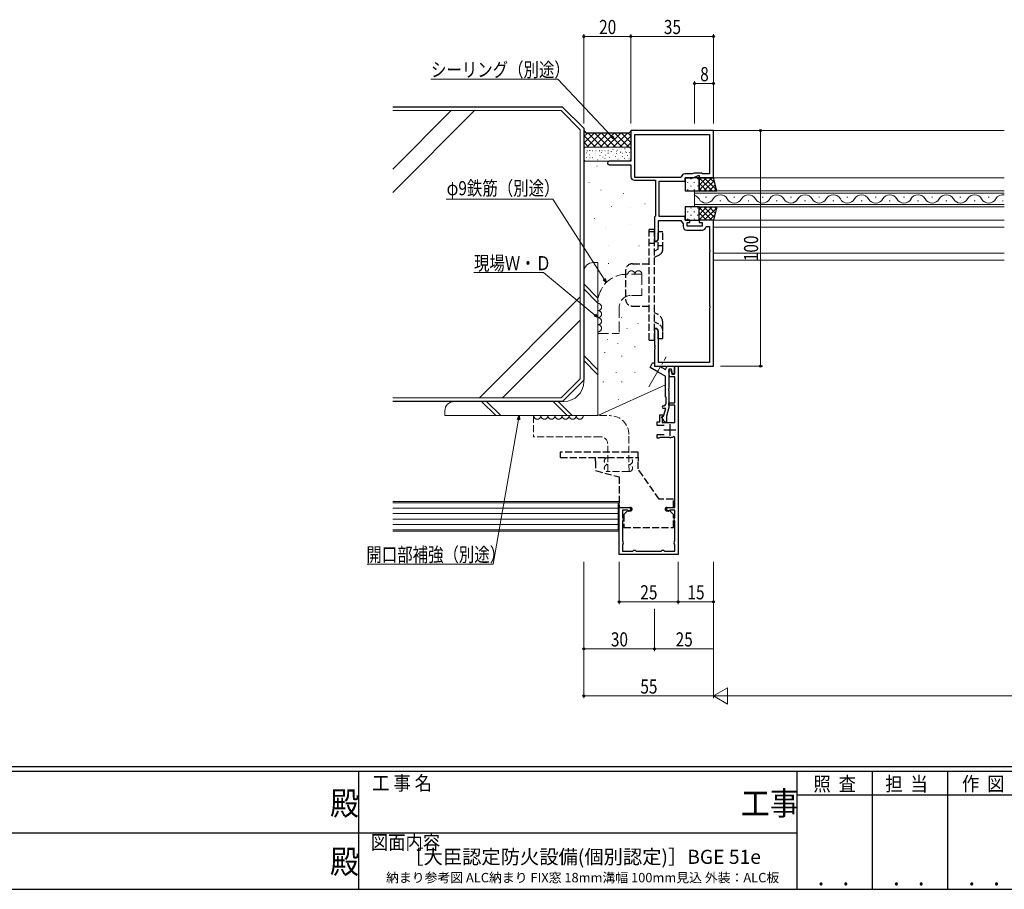
# Model space of a CAD drawing. Extents: x 0 to 1133, y 0 to 806.
# Drawn here: x 410 to 828, y 0 to 369 of the extents above; entities that cross this region are included whole.
import ezdxf
from ezdxf.enums import TextEntityAlignment as Align

# ---------------------------------------------------------------- set-up
doc = ezdxf.new("R2010")
doc.units = 0
doc.linetypes.add('YCENTER_1', pattern=[13, 10, -1, 1, -1])
doc.linetypes.add('YHIDDEN_1', pattern=[4, 3, -1])
doc.layers.get('0').update_dxf_attribs({"linetype": 'CONTINUOUS'})
doc.layers.add('USER1', color=3, linetype='CONTINUOUS')
doc.layers.add('YKK_ZWAK', color=7, linetype='CONTINUOUS')
for name, color, linetype, lineweight in [('YKK_11', 7, 'CONTINUOUS', 30), ('YKK_12', 2, 'CONTINUOUS', 13), ('YKK_13', 4, 'CONTINUOUS', 30), ('YKK_D', 6, 'CONTINUOUS', 13), ('YSS_K', 3, 'CONTINUOUS', 13), ('YSS_KE', 3, 'CONTINUOUS', 30)]:
    doc.layers.add(name, color=color, linetype=linetype, lineweight=lineweight)
doc.styles.get("Standard").update_dxf_attribs({"font": 'ROMANS.SHX', "bigfont": 'EXTFONT.SHX'})
doc.styles.add('text-b', font='extslim2.shx', dxfattribs={"width": 0.8, "bigfont": 'extfont2.shx'})
doc.styles.add('YKK_OSSTYLE1', font='romans.shx', dxfattribs={"width": 0.9, "bigfont": 'EXTFONT.SHX'})

# ---------------------------------------------------------------- blocks, each defined once
blk = doc.blocks.new('A201')
at = {"layer": 'YKK_ZWAK', "color": 254, "linetype": 'Continuous'}
for p, q in [((571, 35), (21, 35)), ((544, 34), (21, 34)), ((296, 34), (296, 9)), ((389, 34), (389, 9)), ((21, 9), (544, 9))]:
    blk.add_line(p, q, dxfattribs=at)
at = {"layer": 'YKK_ZWAK', "color": 131, "linetype": 'Continuous'}
for p, q in [((405, 34), (405, 9)), ((421, 34), (421, 9)), ((437.7, 29), (389, 29)), ((205, 21), (297, 21)), ((297, 21), (389, 21))]:
    blk.add_line(p, q, dxfattribs=at)
at = {"layer": 'YKK_ZWAK', "color": 131, "linetype": 'Continuous', "style": 'YKK_OSSTYLE1', "width": 0.9}
for s, height, p in [('工 事 名', 3, (298.87, 30.05)), ('照  査', 3, (392.56, 29.87)), ('担  当', 3, (407.82, 29.87)), ('作  図', 3, (424.09, 29.88)), ('図面内容', 3, (298.58, 17.47)), (' ． ．', 3.5, (392.18, 9.75)), (' ． ．', 3.5, (408.18, 9.75)), (' ． ．', 3.5, (424.18, 9.75))]:
    blk.add_text(s, height=height, dxfattribs=at).set_placement(p)
at = {"layer": 'YKK_ZWAK', "color": 254, "linetype": 'Continuous', "style": 'YKK_OSSTYLE1', "width": 0.9}
for s, p in [('殿', (289.94, 24.75)), ('工事', (377.17, 24.75)), ('殿', (289.94, 12.37))]:
    blk.add_text(s, height=5, dxfattribs=at).set_placement(p)

msp = doc.modelspace()

# ---------------------------------------------------------------- linework, layer by layer
at = {"color": 0, "linetype": 'ByBlock', "lineweight": -2, "ltscale": 0.5}
msp.add_line((704.63, 222.4), (704.63, 283.9), dxfattribs=at)
at = {"layer": 'YKK_11', "linetype": 'ByBlock', "lineweight": -2, "ltscale": 0.5}
for p, q in [((704.63, 322.1), (669.63, 322.1)), ((669.63, 322.1), (669.63, 309.1)), ((704.63, 302.1), (704.63, 322.1)), ((671.26, 320.47), (703, 320.47)), ((671.26, 320.47), (703, 320.47)), ((671.26, 302.23), (671.26, 320.47)), ((703, 320.47), (703, 303.73)), ((669.63, 309.1), (660.38, 309.1)), ((660.38, 307.6), (669.63, 307.6)), ((669.63, 307.6), (669.63, 302.53)), ((671.13, 301.03), (680, 301.03)), ((690.72, 302.23), (671.26, 302.23)), ((680, 301.03), (680, 285.8)), ((691.02, 302.48), (690.72, 302.23)), ((695.62, 303.73), (692.5, 303.73)), ((692.63, 300.6), (692.63, 302.1)), ((692.63, 302.1), (695.98, 302.1)), ((696.41, 304.1), (695.62, 303.73)), ((695.98, 302.1), (698.13, 303.1)), ((699.63, 304.1), (696.41, 304.1)), ((698.13, 303.1), (698.63, 303.1)), ((698.63, 303.1), (698.63, 302.1)), ((698.63, 302.1), (704.63, 302.1)), ((700, 303.73), (699.63, 304.1)), ((703, 303.73), (700, 303.73)), ((681.63, 285.6), (681.63, 300.6)), ((681.63, 300.6), (692.63, 300.6)), ((679.81, 285.6), (679.63, 285.4)), ((679.63, 285.4), (679.63, 275.1)), ((680, 285.8), (679.81, 285.6)), ((692.63, 285.6), (681.63, 285.6)), ((692.63, 284.1), (692.63, 285.6)), ((681.26, 276.19), (681.26, 283.97)), ((681.26, 283.97), (690.83, 283.97)), ((690.83, 283.97), (691.8, 282.59)), ((691.8, 282.59), (691.8, 281.37)), ((694.63, 284.1), (692.63, 284.1)), ((693.43, 281.5), (693.43, 283.1)), ((693.43, 283.1), (694.63, 283.1)), ((699.83, 281.5), (693.43, 281.5)), ((694.63, 283.1), (694.63, 284.1)), ((704.63, 284.1), (698.63, 284.1)), ((698.63, 284.1), (698.63, 283.1)), ((698.63, 283.1), (699.83, 283.1)), ((699.83, 283.1), (699.83, 281.5)), ((701.44, 281.15), (701.74, 281.4)), ((701.74, 281.4), (703, 281.4)), ((703, 281.4), (703, 271.56)), ((704.63, 222.1), (704.63, 284.1)), ((680.63, 275.1), (681.26, 276.19)), ((693.3, 279.87), (699.96, 279.87)), ((679.63, 275.1), (680.63, 275.1)), ((703, 271.56), (703.12, 271.38)), ((703.12, 270.83), (703, 270.64)), ((703, 270.64), (703, 247.56)), ((703.12, 271.38), (703.12, 270.83)), ((703, 247.56), (703.12, 247.38)), ((703.12, 246.83), (703, 246.64)), ((703.12, 247.38), (703.12, 246.83)), ((703, 246.64), (703, 223.73)), ((680.63, 238.1), (679.63, 238.1)), ((679.63, 238.1), (679.63, 231.06)), ((681.26, 237.01), (680.63, 238.1)), ((681.26, 223.73), (681.26, 237.01)), ((679.63, 231.06), (679.75, 230.88)), ((679.75, 230.33), (679.63, 230.14)), ((679.63, 230.14), (679.63, 230.06)), ((679.63, 230.06), (679.75, 229.88)), ((679.75, 230.88), (679.75, 230.33)), ((679.75, 229.33), (679.63, 229.14)), ((679.63, 229.14), (679.63, 222.1)), ((679.75, 229.88), (679.75, 229.33)), ((677.72, 221.56), (678.84, 223.5)), ((678.84, 223.5), (679.63, 223.5)), ((679.63, 223.5), (679.63, 222.1)), ((679.63, 222.1), (681.78, 222.1)), ((679.63, 222.1), (704.63, 222.1)), ((703, 223.73), (681.26, 223.73)), ((681.78, 222.1), (684.25, 220.67)), ((684.25, 220.67), (685.07, 222.1)), ((685.07, 222.1), (688.13, 222.1)), ((688.13, 218.7), (688.13, 222.1)), ((688.13, 222.1), (689.63, 222.1)), ((688.13, 222.1), (688.13, 218.94)), ((689.63, 222.1), (689.63, 142.1)), ((680.52, 219.94), (677.72, 221.56)), ((680.74, 219.95), (680.52, 219.94)), ((681.22, 219.68), (680.74, 219.95)), ((681.32, 219.48), (681.22, 219.68)), ((684.23, 217.8), (681.32, 219.48)), ((684.23, 209.1), (684.23, 217.8)), ((686.86, 220.9), (685.73, 220.9)), ((685.73, 220.9), (685.73, 212.56)), ((685.73, 220.18), (686.72, 220.31)), ((685.95, 217.6), (685.73, 220.18)), ((688.23, 217.6), (685.95, 217.6)), ((686.72, 220.31), (687, 218.7)), ((687.21, 218.86), (686.86, 220.9)), ((687, 218.7), (688.13, 218.7)), ((688.13, 218.94), (687.21, 218.86)), ((688.23, 206.6), (688.23, 217.6)), ((684.53, 208.8), (684.23, 209.1)), ((685.73, 212.56), (685.61, 212.38)), ((685.61, 212.38), (685.61, 211.83)), ((685.61, 211.83), (685.73, 211.64)), ((685.73, 211.64), (685.73, 204.59)), ((684.53, 206.4), (684.53, 208.8)), ((685.73, 205.6), (685.73, 206.6)), ((685.73, 206.6), (688.23, 206.6)), ((688.23, 205.6), (685.73, 205.6)), ((688.23, 198.2), (688.23, 205.6)), ((681.83, 198.5), (681.83, 201.5)), ((681.83, 201.5), (683.23, 201.5)), ((682.67, 200.59), (683.47, 200.81)), ((683.03, 200.72), (682.83, 200.43)), ((683.23, 201), (683.03, 200.72)), ((683.23, 201.5), (683.23, 201)), ((684.38, 204.2), (683.33, 204.2)), ((683.47, 200.81), (684.38, 204.2)), ((685.73, 204.59), (684.73, 200.86)), ((684.73, 200.86), (684.73, 198.53)), ((680.83, 196.9), (680.83, 198.5)), ((680.83, 198.5), (681.83, 198.5)), ((683.73, 196.9), (680.83, 196.9)), ((683.98, 198.33), (682.67, 200.59)), ((682.83, 200.43), (682.83, 198.2)), ((682.83, 198.2), (688.23, 198.2)), ((684.73, 198.53), (683.98, 198.33)), ((680.83, 191.5), (680.83, 193.1)), ((680.83, 193.1), (683.73, 193.1)), ((681.53, 191.5), (680.83, 191.5)), ((681.79, 191.65), (681.53, 191.5)), ((682.05, 191.8), (681.79, 191.65)), ((686.13, 191.8), (682.05, 191.8)), ((688.23, 191.83), (687.64, 192.18)), ((688.23, 162.1), (688.23, 191.83)), ((664.63, 142.1), (664.63, 162.1)), ((664.63, 162.1), (668.88, 162.1)), ((668.14, 160.9), (666.03, 160.9)), ((666.03, 160.9), (666.03, 158.04)), ((668.35, 160.81), (668.14, 160.9)), ((685.38, 162.1), (688.23, 162.1)), ((686.11, 160.9), (685.9, 160.81)), ((688.23, 160.9), (686.11, 160.9)), ((688.23, 158.04), (688.23, 160.9)), ((666.03, 158.04), (666.12, 157.82)), ((666.12, 156.38), (666.03, 156.16)), ((666.03, 156.16), (666.03, 148.04)), ((688.14, 157.82), (688.23, 158.04)), ((688.23, 156.16), (688.14, 156.38)), ((688.23, 148.04), (688.23, 156.16)), ((666.03, 148.04), (666.12, 147.82)), ((666.12, 146.38), (666.03, 146.16)), ((688.14, 147.82), (688.23, 148.04)), ((688.23, 146.16), (688.14, 146.38)), ((666.03, 146.16), (666.03, 143.5)), ((666.03, 143.5), (670.19, 143.5)), ((670.19, 143.5), (670.41, 143.59)), ((671.85, 143.59), (672.07, 143.5)), ((672.07, 143.5), (682.19, 143.5)), ((682.19, 143.5), (682.41, 143.59)), ((683.85, 143.59), (684.07, 143.5)), ((684.07, 143.5), (688.23, 143.5)), ((688.23, 143.5), (688.23, 146.16)), ((689.63, 142.1), (664.63, 142.1))]:
    msp.add_line(p, q, dxfattribs=at)
at = {"layer": 'YKK_11', "ltscale": 0.5}
for p, q in [((686.13, 197.5), (686.13, 192.5)), ((688.63, 195), (683.63, 195))]:
    msp.add_line(p, q, dxfattribs=at)
at = {"layer": 'YKK_11', "linetype": 'ByBlock', "lineweight": -2, "ltscale": 0.5}
for centre, radius, start, end in [((660.38, 308.35), 0.75, 90, 270), ((671.13, 302.53), 1.5, 180, 270), ((692.5, 302.23), 1.5, 90, 170.4059), ((693.3, 281.37), 1.5, 180, 270), ((699.96, 281.37), 1.5, 270, 351.3731), ((683.33, 204.7), 0.5, 90, 270), ((683.33, 206.4), 1.2, 270, 360), ((686.13, 195), 3.2, 270, 298.1786), ((668.88, 161.35), 0.75, 225.5847, 90), ((685.38, 161.35), 0.75, 90, 314.4153), ((665.43, 157.1), 1, 313.8131, 46.1869), ((688.83, 157.1), 1, 133.8131, 226.1869), ((665.43, 147.1), 1, 313.8131, 46.1869), ((688.83, 147.1), 1, 133.8131, 226.1869), ((671.13, 142.9), 1, 43.8131, 136.1869), ((683.13, 142.9), 1, 43.8131, 136.1869)]:
    msp.add_arc(centre, radius, start, end, dxfattribs=at)
at = {"layer": 'YKK_12'}
for p, q in [((704.33, 322.1), (828.13, 322.1)), ((704.63, 302.1), (828.13, 302.1)), ((696.63, 289.7), (696.63, 296.5)), ((696.63, 296.5), (828.13, 296.5)), ((828.13, 295.5), (696.63, 295.5)), ((701.74, 293.86), (701.34, 293.86)), ((713.74, 293.86), (713.34, 293.86)), ((725.74, 293.86), (725.34, 293.86)), ((737.74, 293.86), (737.34, 293.86)), ((749.74, 293.86), (749.34, 293.86)), ((761.74, 293.86), (761.34, 293.86)), ((773.74, 293.86), (773.34, 293.86)), ((785.74, 293.86), (785.34, 293.86)), ((797.74, 293.86), (797.34, 293.86)), ((809.74, 293.86), (809.34, 293.86)), ((821.74, 293.86), (821.34, 293.86)), ((696.63, 290.7), (828.13, 290.7)), ((828.13, 289.7), (696.63, 289.7)), ((707.74, 292.34), (707.34, 292.34)), ((719.74, 292.34), (719.34, 292.34)), ((731.74, 292.34), (731.34, 292.34)), ((743.74, 292.34), (743.34, 292.34)), ((755.74, 292.34), (755.34, 292.34)), ((767.74, 292.34), (767.34, 292.34)), ((779.74, 292.34), (779.34, 292.34)), ((791.74, 292.34), (791.34, 292.34)), ((803.74, 292.34), (803.34, 292.34)), ((815.74, 292.34), (815.34, 292.34)), ((827.74, 292.34), (827.34, 292.34)), ((704.63, 284.1), (828.13, 284.1)), ((704.63, 281.1), (828.13, 281.1)), ((704.63, 270.1), (828.13, 270.1)), ((704.63, 267.1), (828.13, 267.1))]:
    msp.add_line(p, q, dxfattribs=at)
at = {"layer": 'YKK_12', "linetype": 'YCENTER_1'}
msp.add_line((677.22, 213.29), (684.63, 226.12), dxfattribs=at)
at = {"layer": 'YKK_12'}
for centre, start, end in [((695.54, 291.42), 29.2025, 71.5463), ((701.54, 294.78), 209.2025, 330.7975), ((707.54, 291.42), 29.2025, 150.7975), ((713.54, 294.78), 209.2025, 330.7975), ((719.54, 291.42), 29.2025, 150.7975), ((725.54, 294.78), 209.2025, 330.7975), ((731.54, 291.42), 29.2025, 150.7975), ((737.54, 294.78), 209.2025, 330.7975), ((743.54, 291.42), 29.2025, 150.7975), ((749.54, 294.78), 209.2025, 330.7975), ((755.54, 291.42), 29.2025, 150.7975), ((761.54, 294.78), 209.2025, 330.7975), ((767.54, 291.42), 29.2025, 150.7975), ((773.54, 294.78), 209.2025, 330.7975), ((779.54, 291.42), 29.2025, 150.7975), ((785.54, 294.78), 209.2025, 330.7975), ((791.54, 291.42), 29.2025, 150.7975), ((797.54, 294.78), 209.2025, 330.7975), ((803.54, 291.42), 29.2025, 150.7975), ((809.54, 294.78), 209.2025, 330.7975), ((815.54, 291.42), 29.2025, 150.7975), ((821.54, 294.78), 209.2025, 330.7975), ((827.54, 291.42), 80.1509, 150.7975)]:
    msp.add_arc(centre, 3.44, start, end, dxfattribs=at)
at = {"layer": 'YKK_13'}
for p, q in [((692.63, 302.1), (692.63, 296.5)), ((698.63, 302.1), (692.63, 302.1)), ((704.63, 302.1), (698.63, 302.1)), ((698.63, 302.1), (698.63, 296.5)), ((698.63, 296.5), (698.63, 302.1)), ((706.13, 296.5), (704.63, 302.1)), ((692.63, 296.5), (698.63, 296.5)), ((698.63, 296.5), (706.13, 296.5)), ((692.63, 289.7), (692.63, 284.1)), ((698.63, 289.7), (692.63, 289.7)), ((698.63, 284.1), (698.63, 289.7)), ((698.63, 289.7), (706.13, 289.7)), ((698.63, 284.1), (698.63, 289.7)), ((706.13, 289.7), (704.63, 284.1)), ((692.63, 284.1), (698.63, 284.1)), ((704.63, 284.1), (698.63, 284.1))]:
    msp.add_line(p, q, dxfattribs=at)
at = {"layer": 'YKK_13', "linetype": 'Continuous'}
for p, q in [((695.1, 301.72), (695.1, 301.52)), ((697.93, 301.72), (697.93, 301.52)), ((703.96, 302.1), (698.63, 296.77)), ((701.72, 302.1), (698.63, 299.01)), ((699.47, 302.1), (698.63, 301.26)), ((704.13, 296.5), (698.63, 302)), ((706.04, 296.84), (700.77, 302.1)), ((705.22, 299.9), (703.02, 302.1)), ((693.69, 300.11), (693.69, 299.91)), ((693.69, 297.08), (693.69, 296.88)), ((695.1, 298.69), (695.1, 298.49)), ((696.52, 300.11), (696.52, 299.91)), ((696.52, 297.08), (696.52, 296.88)), ((697.93, 298.69), (697.93, 298.49)), ((701.88, 296.5), (698.63, 299.76)), ((699.64, 296.5), (698.63, 297.51)), ((704.96, 300.85), (700.61, 296.5)), ((705.44, 299.08), (702.85, 296.5)), ((705.91, 297.31), (705.1, 296.5)), ((695.01, 289.32), (695.01, 289.12)), ((697.84, 289.32), (697.84, 289.12)), ((704.13, 289.7), (698.63, 284.2)), ((701.88, 289.7), (698.63, 286.44)), ((699.64, 289.7), (698.63, 288.69)), ((703.96, 284.1), (698.63, 289.43)), ((704.96, 285.35), (700.61, 289.7)), ((706.04, 289.36), (700.77, 284.1)), ((705.44, 287.12), (702.85, 289.7)), ((705.91, 288.89), (705.1, 289.7)), ((693.6, 287.71), (693.6, 287.51)), ((693.6, 284.68), (693.6, 284.48)), ((695.01, 286.29), (695.01, 286.09)), ((696.43, 287.71), (696.43, 287.51)), ((696.43, 284.68), (696.43, 284.48)), ((697.84, 286.29), (697.84, 286.09)), ((701.72, 284.1), (698.63, 287.19)), ((699.47, 284.1), (698.63, 284.94)), ((705.22, 286.3), (703.02, 284.1))]:
    msp.add_line(p, q, dxfattribs=at)
at = {"layer": 'YKK_13', "linetype": 'YHIDDEN_1'}
for p, q in [((677.33, 233.1), (677.33, 280.1)), ((679.63, 280.1), (677.33, 280.1)), ((677.33, 279.35), (679.63, 279.35)), ((679.63, 233.1), (679.63, 280.1)), ((681.13, 271.72), (681.13, 279.35)), ((681.13, 279.35), (683.13, 279.35)), ((683.13, 271.7), (683.13, 279.35)), ((677.33, 274.35), (679.63, 274.35)), ((681.13, 275.6), (679.63, 274.88)), ((681.13, 273.35), (683.13, 273.35)), ((681.13, 271.72), (679.63, 270.99)), ((679.63, 268.44), (681.71, 269.44)), ((670.33, 265.6), (677.33, 265.6)), ((667.33, 262.6), (667.33, 250.6)), ((670.33, 247.6), (677.33, 247.6)), ((680.93, 244.13), (679.63, 244.76)), ((679.63, 240.88), (681.26, 240.09)), ((679.63, 238.32), (681.13, 237.6)), ((683.13, 233.85), (683.13, 240.63)), ((681.13, 233.85), (681.13, 237.6)), ((677.33, 233.1), (679.63, 233.1)), ((681.13, 233.85), (683.13, 233.85)), ((672.63, 185.6), (639.63, 185.6)), ((639.63, 185.6), (639.63, 183.3)), ((672.63, 183.3), (672.63, 185.6)), ((639.63, 183.3), (672.63, 183.3)), ((654.63, 181.8), (654.63, 183.3)), ((654.63, 181.8), (654.63, 177.78)), ((672.63, 183.3), (672.63, 181.8)), ((672.63, 178.45), (672.63, 181.8)), ((654.63, 177.78), (664.63, 175.1)), ((681.63, 165.6), (672.63, 178.45)), ((664.63, 175.1), (664.63, 162.1)), ((687.63, 165.6), (681.63, 165.6)), ((687.63, 162.1), (687.63, 165.6)), ((664.63, 162.1), (669.43, 162.1)), ((668.13, 160.7), (666.63, 159.2)), ((666.63, 159.2), (666.63, 153.6)), ((669.43, 160.7), (668.13, 160.7)), ((684.83, 162.1), (687.63, 162.1)), ((686.13, 160.7), (684.83, 160.7)), ((687.63, 159.2), (686.13, 160.7)), ((687.63, 153.6), (687.63, 159.2)), ((666.63, 153.6), (687.63, 153.6))]:
    msp.add_line(p, q, dxfattribs=at)
for centre, radius, start, end in [((680.63, 271.7), 2.5, 295.7693, 0), ((670.33, 262.6), 3, 90, 180), ((670.33, 250.6), 3, 180, 270), ((679.24, 240.63), 3.89, 0, 64.2307), ((679.83, 237.12), 3.3, 0, 64.2307), ((669.43, 161.4), 0.7, 270, 90), ((684.83, 161.4), 0.7, 90, 270)]:
    msp.add_arc(centre, radius, start, end, dxfattribs=at)
at = {"layer": 'YKK_D', "ltscale": 1.5}
for p, q in [((649.63, 325.1), (649.63, 363.1)), ((649.63, 362.1), (669.63, 362.1)), ((669.63, 325.1), (669.63, 363.1)), ((669.63, 325.1), (669.63, 363.1)), ((669.63, 362.1), (704.63, 362.1)), ((704.63, 325.1), (704.63, 363.1)), ((638.62, 343.97), (584.72, 343.97)), ((661.46, 319.65), (638.62, 343.97)), ((696.63, 325.1), (696.63, 343.1)), ((704.63, 325.1), (704.63, 343.1)), ((704.63, 342.1), (696.63, 342.1)), ((707.63, 322.1), (725.63, 322.1)), ((724.63, 322.1), (724.63, 222.1)), ((636.42, 293.01), (591.16, 293.01)), ((658.22, 259.02), (636.42, 293.01)), ((632.56, 261.84), (602.98, 261.84)), ((654.32, 243.8), (632.56, 261.84)), ((707.63, 222.1), (725.63, 222.1)), ((621.86, 199.43), (611.18, 138.11)), ((611.18, 138.11), (557.6, 138.11)), ((649.63, 139.1), (649.63, 101.1)), ((649.63, 139.1), (649.63, 81.1)), ((664.63, 139.1), (664.63, 121.1)), ((689.63, 139.1), (689.63, 121.1)), ((689.63, 139.1), (689.63, 121.1)), ((704.63, 139.1), (704.63, 81.1)), ((704.63, 139.1), (704.63, 101.1)), ((704.63, 139.1), (704.63, 121.1)), ((704.63, 139.1), (704.63, 81.1)), ((664.63, 122.1), (689.63, 122.1)), ((704.63, 122.1), (689.63, 122.1)), ((679.63, 119.1), (679.63, 101.1)), ((679.63, 119.1), (679.63, 101.1)), ((679.63, 102.1), (649.63, 102.1)), ((704.63, 102.1), (679.63, 102.1)), ((704.63, 82.1), (649.63, 82.1)), ((711.63, 82.1), (947.63, 82.1))]:
    msp.add_line(p, q, dxfattribs=at)
at = {"layer": 'YKK_D', "linetype": 'ByBlock', "lineweight": -2}
for p, q in [((662.63, 318.41), (661.13, 319.34)), ((662.63, 318.41), (661.46, 319.65)), ((661.8, 319.96), (662.63, 318.41)), ((658.61, 259.26), (659.14, 257.59)), ((659.14, 257.59), (657.84, 258.77)), ((659.14, 257.59), (658.22, 259.02)), ((655.63, 242.71), (654.03, 243.45)), ((655.63, 242.71), (654.32, 243.8)), ((654.61, 244.15), (655.63, 242.71)), ((621.41, 199.5), (622.15, 201.1)), ((622.15, 201.1), (621.86, 199.43)), ((622.15, 201.1), (622.3, 199.35))]:
    msp.add_line(p, q, dxfattribs=at)
at = {"layer": 'YKK_D'}
for p, q in [((704.63, 82.1), (710.69, 85.6)), ((710.69, 78.6), (710.69, 85.6)), ((704.63, 82.1), (710.69, 78.6)), ((704.63, 82.1), (716.75, 82.1))]:
    msp.add_line(p, q, dxfattribs=at)
at = {"layer": 'YKK_D', "linetype": 'ByBlock', "lineweight": -2}
for centre in [(649.63, 362.1), (669.63, 362.1), (669.63, 362.1), (704.63, 362.1), (696.63, 342.1), (704.63, 342.1), (724.63, 322.1), (724.63, 222.1), (664.63, 122.1), (689.63, 122.1), (689.63, 122.1), (704.63, 122.1), (649.63, 102.1), (679.63, 102.1), (679.63, 102.1), (649.63, 82.1)]:
    msp.add_circle(centre, 0.425, dxfattribs=at)
at = {"layer": 'YSS_K', "linetype": 'Continuous', "lineweight": 13, "ltscale": 1.5}
for p, q in [((568.47, 330.6), (640.01, 330.6)), ((648.13, 322.48), (640.01, 330.6)), ((648.13, 322.48), (648.13, 216.72)), ((654, 321.1), (649.63, 316.73)), ((651.17, 321.1), (649.63, 319.56)), ((654.63, 315.1), (649.63, 320.1)), ((656.83, 321.1), (650.83, 315.1)), ((657.46, 315.1), (651.46, 321.1)), ((659.66, 321.1), (653.66, 315.1)), ((660.28, 315.1), (654.28, 321.1)), ((662.49, 321.1), (656.63, 315.24)), ((663.11, 315.1), (657.11, 321.1)), ((665.31, 321.1), (659.31, 315.1)), ((665.94, 315.1), (659.94, 321.1)), ((668.14, 321.1), (662.14, 315.1)), ((668.78, 315.09), (662.77, 321.1)), ((669.63, 319.76), (664.97, 315.1)), ((669.63, 317.07), (665.6, 321.1)), ((669.63, 319.9), (668.43, 321.1)), ((651.8, 315.1), (649.63, 317.27)), ((649.63, 314.1), (649.63, 311.1)), ((668.63, 315.1), (650.63, 315.1)), ((651.16, 313.58), (650.96, 313.58)), ((652.26, 313.62), (652.06, 313.62)), ((653.48, 313.58), (653.28, 313.58)), ((654.87, 313.58), (654.67, 313.58)), ((656.37, 313.58), (656.17, 313.58)), ((657.47, 313.62), (657.27, 313.62)), ((658.69, 313.58), (658.49, 313.58)), ((660.08, 313.58), (659.88, 313.58)), ((662.13, 314.07), (661.93, 314.07)), ((663.97, 313.79), (663.77, 313.79)), ((667.11, 314.4), (666.91, 314.4)), ((669.63, 316.93), (667.8, 315.1)), ((669.63, 314.1), (669.63, 313.1)), ((660.08, 312.6), (659.88, 312.6)), ((661.35, 313.29), (661.15, 313.29)), ((663.56, 313.37), (663.36, 313.37)), ((665.31, 312.93), (665.11, 312.93)), ((666.05, 312.52), (665.85, 312.52)), ((667.52, 313.13), (667.32, 313.13)), ((667.93, 312.89), (667.73, 312.89)), ((668.63, 309.1), (650.63, 309.1)), ((655.63, 266.1), (653.63, 266.1)), ((655.63, 201.1), (655.63, 266.1)), ((660.08, 265.82), (660.08, 265.62)), ((649.63, 215.6), (649.63, 262.1)), ((649.63, 257), (655.63, 251)), ((649.63, 254.88), (655.63, 248.88)), ((665.62, 242.93), (665.62, 242.73)), ((664.1, 231.93), (664.1, 231.73)), ((671.31, 230.39), (671.31, 230.19)), ((649.63, 226.6), (655.63, 220.6)), ((658.57, 228.01), (658.57, 227.81)), ((665.77, 226.47), (665.77, 226.27)), ((649.63, 224.47), (655.63, 218.47)), ((663.37, 219.45), (663.37, 219.25)), ((671.31, 219.45), (671.31, 219.25)), ((648.13, 216.72), (640.01, 208.6)), ((657.83, 215.53), (657.83, 215.33)), ((665.77, 215.53), (665.77, 215.33)), ((568.47, 208.6), (640.01, 208.6)), ((641.13, 207.1), (594.63, 207.1)), ((606.19, 207.1), (612.19, 201.1)), ((608.31, 207.1), (614.31, 201.1)), ((636.6, 207.1), (642.6, 201.1)), ((638.72, 207.1), (644.72, 201.1)), ((664.35, 208.13), (664.35, 207.93)), ((590.63, 203.1), (590.63, 201.1)), ((590.63, 201.1), (655.63, 201.1))]:
    msp.add_line(p, q, dxfattribs=at)
at = {"layer": 'YSS_K', "ltscale": 1.5}
for p, q in [((568.47, 305.72), (593.35, 330.6)), ((568.47, 295.82), (603.25, 330.6)), ((650.67, 312.67), (650.77, 312.67)), ((650.74, 310.67), (650.84, 310.67)), ((651.7, 309.93), (651.8, 309.93)), ((651.7, 309.57), (651.8, 309.57)), ((651.93, 311.78), (652.03, 311.78)), ((652.15, 310.6), (652.25, 310.6)), ((652.81, 312.6), (652.91, 312.6)), ((653.33, 310.67), (653.43, 310.67)), ((654.37, 312.6), (654.47, 312.6)), ((654.66, 311.41), (654.76, 311.41)), ((655.48, 309.71), (655.58, 309.71)), ((656.44, 311.49), (656.54, 311.49)), ((656.81, 309.79), (656.91, 309.79)), ((657.03, 312.82), (657.13, 312.82)), ((657.7, 310.9), (657.8, 310.9)), ((658.51, 310.23), (658.61, 310.23)), ((658.66, 311.63), (658.76, 311.63)), ((660.58, 310.67), (660.68, 310.67)), ((661.47, 309.79), (661.57, 309.79)), ((661.76, 311.71), (661.86, 311.71)), ((663.1, 311.12), (663.2, 311.12)), ((663.47, 312.37), (663.57, 312.37)), ((664.06, 309.93), (664.16, 309.93)), ((665.91, 311.12), (666.01, 311.12)), ((666.94, 310.23), (667.04, 310.23)), ((668.2, 311.49), (668.3, 311.49)), ((668.79, 310.08), (668.89, 310.08)), ((668.87, 312.89), (668.97, 312.89)), ((655.15, 306.99), (655.25, 306.99)), ((651.73, 300.08), (651.83, 300.08)), ((656.82, 296.77), (656.92, 296.77)), ((666.3, 295.38), (666.4, 295.38)), ((661.21, 289.85), (661.31, 289.85)), ((669.54, 289.39), (669.64, 289.39)), ((675.55, 290.96), (675.65, 290.96)), ((654.04, 284.75), (654.14, 284.75)), ((658.9, 280.42), (659, 280.42)), ((669.24, 282.08), (669.34, 282.08)), ((660.06, 273.21), (660.16, 273.21)), ((673, 273.14), (673.1, 273.14)), ((605.25, 208.6), (648.13, 251.48)), ((615.15, 208.6), (648.13, 241.58)), ((672.54, 240.19), (672.64, 240.19)), ((667.92, 238.11), (668.02, 238.11)), ((659.59, 233.42), (659.69, 233.42)), ((655.63, 201.1), (684.23, 214.22))]:
    msp.add_line(p, q, dxfattribs=at)
at = {"layer": 'YSS_K', "linetype": 'YHIDDEN_1', "lineweight": 13, "ltscale": 1.5}
for p, q in [((674.3, 261.1), (667.63, 261.1)), ((674.3, 261.1), (674.3, 252.1)), ((674.3, 252.1), (669.3, 252.1)), ((655.63, 235.95), (655.63, 249.1)), ((664.63, 247.1), (664.63, 235.95)), ((655.63, 235.95), (664.63, 235.95))]:
    msp.add_line(p, q, dxfattribs=at)
at = {"layer": 'YSS_K', "linetype": 'YHIDDEN_1'}
for p, q in [((628.32, 201.1), (660.75, 201.1)), ((628.32, 201.1), (628.32, 192.1)), ((668.81, 177.32), (668.75, 193.1)), ((656.75, 192.1), (628.32, 192.1)), ((659.81, 177.32), (659.75, 189.1)), ((668.81, 177.32), (659.81, 177.32))]:
    msp.add_line(p, q, dxfattribs=at)
at = {"layer": 'YSS_K', "linetype": 'Continuous', "ltscale": 1.5}
for p, q in [((664.63, 164.6), (568.47, 164.6)), ((664.13, 164.1), (568.47, 164.1)), ((664.13, 152.6), (664.13, 164.1)), ((664.63, 152.1), (664.63, 164.6)), ((568.47, 161.8), (664.13, 161.8)), ((568.47, 159.5), (664.13, 159.5)), ((568.47, 157.2), (664.13, 157.2)), ((568.47, 154.9), (664.13, 154.9)), ((568.47, 152.6), (664.13, 152.6)), ((568.47, 152.1), (664.63, 152.1))]:
    msp.add_line(p, q, dxfattribs=at)
at = {"layer": 'YSS_K', "linetype": 'Continuous', "lineweight": 13, "ltscale": 1.5}
for centre, radius, start, end in [((650.63, 314.1), 1, 90, 180), ((668.63, 314.1), 1, 0, 90), ((650.63, 310.1), 1, 180, 270), ((668.63, 310.1), 1, 270, 0), ((653.63, 262.1), 4, 90, 180), ((641.13, 215.6), 8.5, 270, 0), ((594.63, 203.1), 4, 90, 180)]:
    msp.add_arc(centre, radius, start, end, dxfattribs=at)
at = {"layer": 'YSS_K', "linetype": 'YHIDDEN_1', "lineweight": 13, "ltscale": 1.5}
for centre, radius, start, end in [((667.63, 249.1), 12, 90.0007, 180), ((669.8, 261.1), 1.5, 0.0005, 180.0019), ((672.8, 261.1), 1.5, 359.9988, 180.0019), ((669.65, 247.09), 5.02, 93.9655, 179.903), ((655.63, 247.21), 1.5, 270, 90), ((655.63, 244.21), 1.5, 270, 90), ((655.63, 241.21), 1.5, 270, 90), ((655.63, 238.21), 1.5, 270, 90), ((629.87, 201.1), 1.5, 180, 0), ((632.87, 201.1), 1.5, 180, 0), ((635.87, 201.1), 1.5, 180, 0), ((638.87, 201.1), 1.5, 180, 0), ((641.87, 201.1), 1.5, 180, 0), ((644.87, 201.1), 1.5, 180, 0), ((647.87, 201.1), 1.5, 180, 0)]:
    msp.add_arc(centre, radius, start, end, dxfattribs=at)
at = {"layer": 'YSS_K', "linetype": 'YHIDDEN_1'}
for centre, radius, start, end in [((660.75, 193.1), 8, 0.0007, 90), ((656.75, 189.1), 3, 0.0007, 90), ((659.81, 181.82), 1.5, 90.8621, 270.0013), ((659.81, 178.82), 1.5, 90, 270.0013), ((668.8, 181.82), 1.5, 270, 89.8315), ((668.81, 178.82), 1.5, 270, 90.1712)]:
    msp.add_arc(centre, radius, start, end, dxfattribs=at)
at = {"layer": 'YSS_KE', "linetype": 'Continuous', "lineweight": 30, "ltscale": 1.5}
for p, q in [((640.63, 332.1), (568.47, 332.1)), ((649.63, 323.1), (640.63, 332.1)), ((649.63, 323.1), (649.63, 216.1)), ((649.63, 322.1), (650.63, 321.1)), ((669.72, 322.01), (668.8, 321.1)), ((668.8, 321.1), (650.63, 321.1)), ((649.63, 216.1), (640.63, 207.1)), ((640.63, 207.1), (568.47, 207.1))]:
    msp.add_line(p, q, dxfattribs=at)

# ---------------------------------------------------------------- block references
at = {"layer": 'YKK_ZWAK', "xscale": 2, "yscale": 2, "zscale": 2}
msp.add_blockref('A201', (-38, -18), dxfattribs=at)

# ---------------------------------------------------------------- texts
at = {"layer": 'USER1', "color": 3}
for s, height, p in [('［大臣認定防火設備(個別認定)］BGE 51e', 6, (649.11, 13.79)), ('納まり参考図 ALC納まり FIX窓 18mm溝幅 100mm見込 外装：ALC板', 4, (649.11, 4.96))]:
    msp.add_text(s, height=height, dxfattribs=at).set_placement(p, align=Align.MIDDLE_CENTER)
at = {"layer": 'YKK_D', "style": 'text-b', "width": 0.8}
for s, rotation, p in [('20', 0, (656.11, 363.1)), ('100', 90, (723.63, 266.66)), ('25', 360, (688.61, 103.1))]:
    msp.add_text(s, height=6, rotation=rotation, dxfattribs=at).set_placement(p)
for s, p in [('35', (683.61, 363.1)), ('シーリング（別途）', (584.72, 344.97)), ('8', (699.03, 343.1)), ('φ9鉄筋（別途）', (591.37, 294.66)), ('現場Ｗ・Ｄ', (602.98, 262.84)), ('開口部補強（別途）', (557.28, 139.11)), ('25', (673.61, 123.1)), ('15', (693.61, 123.1)), ('30', (661.11, 103.1)), ('55', (673.61, 83.1))]:
    msp.add_text(s, height=6, dxfattribs=at).set_placement(p)

doc.saveas('drawing.dxf')
